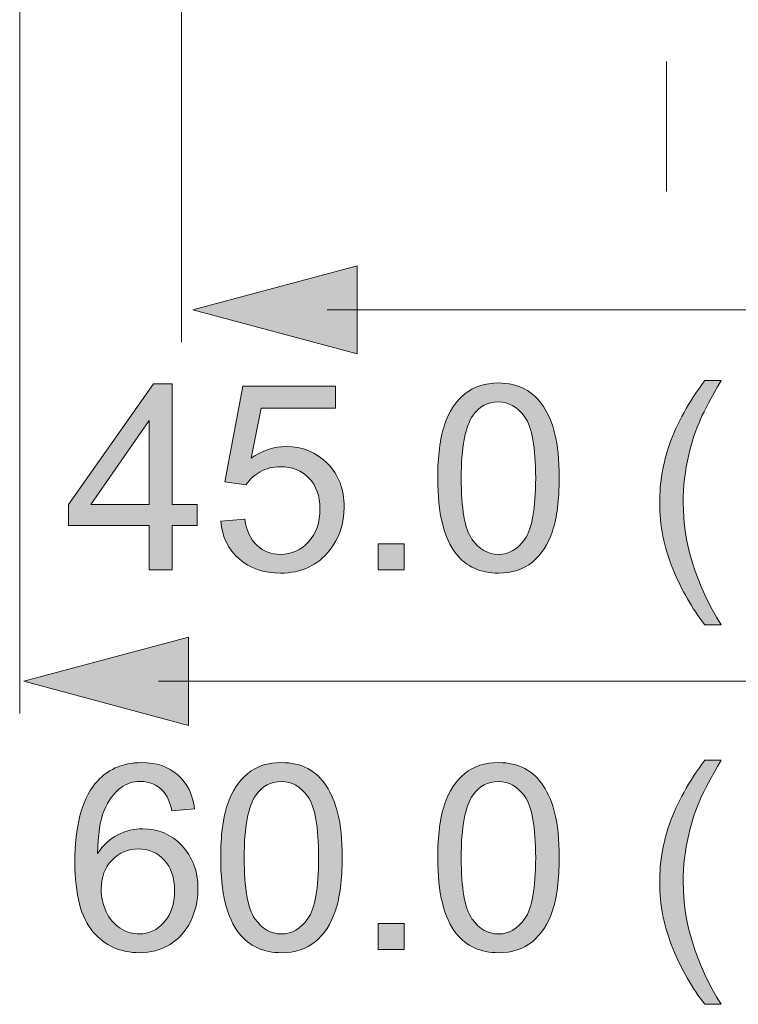
# Model space of a CAD drawing. Units: inches. Extents: x -32 to 108, y -6 to 93.
# Drawn here: x 56 to 60, y 30 to 35 of the extents above; entities that cross this region are included whole.
import ezdxf

# ---------------------------------------------------------------- set-up
doc = ezdxf.new("R2010")
doc.units = ezdxf.units.IN
doc.header["$MEASUREMENT"] = 0
doc.linetypes.add('AI-Linetype-12', pattern=[1.257277, 0.754366, -0.502911])
doc.layers.add('_U+5716_U+5C64 2', color=7, linetype='Continuous')

# ---------------------------------------------------------------- blocks, each defined once
blk = doc.blocks.new('block 20')
at = {"layer": '_U+5716_U+5C64 2'}
h = blk.add_hatch(color=112, dxfattribs=at)
h.dxf.hatch_style = 2
h.paths.add_polyline_path([(57.7368, 33.8671), (56.7827, 33.6114), (57.7368, 33.3557)])
at = {"layer": '_U+5716_U+5C64 2', "lineweight": 0}
blk.add_lwpolyline([(57.7368, 33.8671), (56.7827, 33.6114), (57.7368, 33.3557), (57.7368, 33.8671)], dxfattribs=at)
blk = doc.blocks.new('block 18')
at = {"layer": '_U+5716_U+5C64 2', "color": 112, "lineweight": 13}
blk.add_lwpolyline([(61.5635, 33.6114), (57.5624, 33.6114)], dxfattribs=at)
at = {"layer": '_U+5716_U+5C64 2'}
blk.add_blockref('block 20', (0, 0), dxfattribs=at)
blk = doc.blocks.new('block 17')
at = {"layer": '_U+5716_U+5C64 2'}
blk.add_blockref('block 18', (0, 0), dxfattribs=at)
blk = doc.blocks.new('block 24')
at = {"layer": '_U+5716_U+5C64 2'}
h = blk.add_hatch(color=112, dxfattribs=at)
h.dxf.hatch_style = 2
h.paths.add_polyline_path([(56.758, 31.712), (55.8039, 31.4563), (56.758, 31.2006)])
at = {"layer": '_U+5716_U+5C64 2', "lineweight": 0}
blk.add_lwpolyline([(56.758, 31.712), (55.8039, 31.4563), (56.758, 31.2006), (56.758, 31.712)], dxfattribs=at)
blk = doc.blocks.new('block 22')
at = {"layer": '_U+5716_U+5C64 2', "color": 112, "lineweight": 13}
blk.add_lwpolyline([(62.5011, 31.4563), (56.5836, 31.4563)], dxfattribs=at)
at = {"layer": '_U+5716_U+5C64 2'}
blk.add_blockref('block 24', (0, 0), dxfattribs=at)
blk = doc.blocks.new('block 21')
at = {"layer": '_U+5716_U+5C64 2'}
blk.add_blockref('block 22', (0, 0), dxfattribs=at)
blk = doc.blocks.new('block 89')
at = {"layer": '_U+5716_U+5C64 2'}
h = blk.add_hatch(color=1, dxfattribs=at)
h.dxf.hatch_style = 2
edge = h.paths.add_edge_path()
edge.add_spline(control_points=[(58.2032, 32.6347), (58.2032, 32.7625), (58.2163, 32.8652), (58.2424, 32.943), (58.2686, 33.0209), (58.3079, 33.0808), (58.3596, 33.1232), (58.4116, 33.1652), (58.4767, 33.1866), (58.5553, 33.1866), (58.6131, 33.1866), (58.6641, 33.1749), (58.7079, 33.1515), (58.7513, 33.128), (58.7875, 33.0946), (58.816, 33.0505), (58.8446, 33.0068), (58.8667, 32.953), (58.8829, 32.89), (58.8994, 32.8269), (58.9073, 32.7418), (58.9073, 32.6347), (58.9073, 32.5079), (58.8943, 32.4056), (58.8684, 32.3277), (58.8422, 32.2499), (58.8033, 32.1899), (58.7516, 32.1476), (58.6996, 32.1048), (58.6341, 32.0838), (58.5553, 32.0838), (58.4512, 32.0838), (58.3692, 32.121), (58.31, 32.1958), (58.2387, 32.2854), (58.2032, 32.4318), (58.2032, 32.6347)], knot_values=[0, 0, 0, 0, 1, 1, 1, 2, 2, 2, 3, 3, 3, 4, 4, 4, 5, 5, 5, 6, 6, 6, 7, 7, 7, 8, 8, 8, 9, 9, 9, 10, 10, 10, 11, 11, 11, 12, 12, 12, 12], degree=3, periodic=1)
edge = h.paths.add_edge_path()
edge.add_spline(control_points=[(58.3392, 32.6347), (58.3392, 32.4573), (58.3603, 32.3395), (58.4016, 32.2809), (58.4429, 32.222), (58.4943, 32.1927), (58.5553, 32.1927), (58.6162, 32.1927), (58.6672, 32.2223), (58.7089, 32.2812), (58.7502, 32.3401), (58.7709, 32.458), (58.7709, 32.6347), (58.7709, 32.8125), (58.7502, 32.9306), (58.7089, 32.9892), (58.6672, 33.0474), (58.6155, 33.0767), (58.5539, 33.0767), (58.4929, 33.0767), (58.4443, 33.0509), (58.4078, 32.9995), (58.3623, 32.9334), (58.3392, 32.8121), (58.3392, 32.6347)], knot_values=[0, 0, 0, 0, 1, 1, 1, 2, 2, 2, 3, 3, 3, 4, 4, 4, 5, 5, 5, 6, 6, 6, 7, 7, 7, 8, 8, 8, 8], degree=3, periodic=1)
h = blk.add_hatch(color=1, dxfattribs=at)
h.dxf.hatch_style = 2
edge = h.paths.add_edge_path()
edge.add_spline(control_points=[(59.7514, 31.7845), (59.6784, 31.8768), (59.6163, 31.985), (59.5657, 32.1086), (59.5154, 32.2323), (59.4899, 32.3608), (59.4899, 32.4931), (59.4899, 32.6102), (59.5089, 32.7222), (59.5468, 32.8293), (59.5909, 32.9534), (59.6591, 33.0771), (59.7514, 33.2004), (59.7514, 33.2004), (59.8465, 33.2004), (59.8465, 33.2004), (59.7872, 33.0984), (59.7479, 33.0254), (59.7287, 32.9816), (59.6987, 32.9138), (59.6753, 32.8431), (59.658, 32.7694), (59.6367, 32.6778), (59.6263, 32.5854), (59.6263, 32.4924), (59.6263, 32.2564), (59.6997, 32.0204), (59.8465, 31.7845), (59.8465, 31.7845), (59.7514, 31.7845), (59.7514, 31.7845)], knot_values=[0, 0, 0, 0, 1, 1, 1, 2, 2, 2, 3, 3, 3, 4, 4, 4, 5, 5, 5, 6, 6, 6, 7, 7, 7, 8, 8, 8, 9, 9, 9, 10, 10, 10, 10], degree=3, periodic=1)
h = blk.add_hatch(color=1, dxfattribs=at)
h.dxf.hatch_style = 2
h.paths.add_polyline_path([(56.5309, 32.1021), (56.5309, 32.3608), (56.0624, 32.3608), (56.0624, 32.4821), (56.555, 33.1821), (56.6632, 33.1821), (56.6632, 32.4821), (56.8093, 32.4821), (56.8093, 32.3608), (56.6632, 32.3608), (56.6632, 32.1021)])
h.paths.add_polyline_path([(56.5309, 32.4821), (56.5309, 32.9692), (56.1926, 32.4821)])
h = blk.add_hatch(color=1, dxfattribs=at)
h.dxf.hatch_style = 2
edge = h.paths.add_edge_path()
edge.add_spline(control_points=[(56.945, 32.3849), (56.945, 32.3849), (57.0842, 32.3966), (57.0842, 32.3966), (57.0945, 32.3291), (57.1183, 32.2781), (57.1559, 32.244), (57.1934, 32.2099), (57.2389, 32.1927), (57.2919, 32.1927), (57.3557, 32.1927), (57.4098, 32.2168), (57.4539, 32.265), (57.4983, 32.3129), (57.5203, 32.377), (57.5203, 32.4566), (57.5203, 32.532), (57.499, 32.5916), (57.4566, 32.6354), (57.4142, 32.6791), (57.3584, 32.7008), (57.2899, 32.7008), (57.2468, 32.7008), (57.2086, 32.6912), (57.1741, 32.6719), (57.1397, 32.6526), (57.1128, 32.6275), (57.0932, 32.5965), (57.0932, 32.5965), (56.9684, 32.6127), (56.9684, 32.6127), (56.9684, 32.6127), (57.0732, 33.1673), (57.0732, 33.1673), (57.0732, 33.1673), (57.6103, 33.1673), (57.6103, 33.1673), (57.6103, 33.1673), (57.6103, 33.0405), (57.6103, 33.0405), (57.6103, 33.0405), (57.1793, 33.0405), (57.1793, 33.0405), (57.1793, 33.0405), (57.1211, 32.7505), (57.1211, 32.7505), (57.1858, 32.7956), (57.2537, 32.818), (57.325, 32.818), (57.4194, 32.818), (57.499, 32.7856), (57.5638, 32.7201), (57.6285, 32.6547), (57.6609, 32.571), (57.6609, 32.4683), (57.6609, 32.3705), (57.6327, 32.2861), (57.5755, 32.2147), (57.5062, 32.1272), (57.4118, 32.0838), (57.2919, 32.0838), (57.1938, 32.0838), (57.1135, 32.111), (57.0515, 32.1662), (56.9891, 32.2213), (56.9536, 32.294), (56.945, 32.3849)], knot_values=[0, 0, 0, 0, 1, 1, 1, 2, 2, 2, 3, 3, 3, 4, 4, 4, 5, 5, 5, 6, 6, 6, 7, 7, 7, 8, 8, 8, 9, 9, 9, 10, 10, 10, 11, 11, 11, 12, 12, 12, 13, 13, 13, 14, 14, 14, 15, 15, 15, 16, 16, 16, 17, 17, 17, 18, 18, 18, 19, 19, 19, 20, 20, 20, 21, 21, 21, 22, 22, 22, 22], degree=3, periodic=1)
h = blk.add_hatch(color=1, dxfattribs=at)
h.dxf.hatch_style = 2
h.paths.add_polyline_path([(57.8583, 32.1021), (57.8583, 32.253), (58.0092, 32.253), (58.0092, 32.1021)])
at = {"layer": '_U+5716_U+5C64 2', "lineweight": 0}
for points in [[(56.5309, 32.1021), (56.5309, 32.3608), (56.0624, 32.3608), (56.0624, 32.4821), (56.555, 33.1821), (56.6632, 33.1821), (56.6632, 32.4821), (56.8093, 32.4821), (56.8093, 32.3608), (56.6632, 32.3608), (56.6632, 32.1021), (56.5309, 32.1021)], [(56.5309, 32.4821), (56.5309, 32.9692), (56.1926, 32.4821), (56.5309, 32.4821)], [(57.8583, 32.1021), (57.8583, 32.253), (58.0092, 32.253), (58.0092, 32.1021), (57.8583, 32.1021)]]:
    blk.add_lwpolyline(points, dxfattribs=at)
for points, knots in [([(58.2032, 32.6347), (58.2032, 32.7625), (58.2163, 32.8652), (58.2424, 32.943), (58.2686, 33.0209), (58.3079, 33.0808), (58.3596, 33.1232), (58.4116, 33.1652), (58.4767, 33.1866), (58.5553, 33.1866), (58.6131, 33.1866), (58.6641, 33.1749), (58.7079, 33.1515), (58.7513, 33.128), (58.7875, 33.0946), (58.816, 33.0505), (58.8446, 33.0068), (58.8667, 32.953), (58.8829, 32.89), (58.8994, 32.8269), (58.9073, 32.7418), (58.9073, 32.6347), (58.9073, 32.5079), (58.8943, 32.4056), (58.8684, 32.3277), (58.8422, 32.2499), (58.8033, 32.1899), (58.7516, 32.1476), (58.6996, 32.1048), (58.6341, 32.0838), (58.5553, 32.0838), (58.4512, 32.0838), (58.3692, 32.121), (58.31, 32.1958), (58.2387, 32.2854), (58.2032, 32.4318), (58.2032, 32.6347)], [0, 0, 0, 0, 1, 1, 1, 2, 2, 2, 3, 3, 3, 4, 4, 4, 5, 5, 5, 6, 6, 6, 7, 7, 7, 8, 8, 8, 9, 9, 9, 10, 10, 10, 11, 11, 11, 12, 12, 12, 12]), ([(59.7514, 31.7845), (59.6784, 31.8768), (59.6163, 31.985), (59.5657, 32.1086), (59.5154, 32.2323), (59.4899, 32.3608), (59.4899, 32.4931), (59.4899, 32.6102), (59.5089, 32.7222), (59.5468, 32.8293), (59.5909, 32.9534), (59.6591, 33.0771), (59.7514, 33.2004), (59.7514, 33.2004), (59.8465, 33.2004), (59.8465, 33.2004), (59.7872, 33.0984), (59.7479, 33.0254), (59.7287, 32.9816), (59.6987, 32.9138), (59.6753, 32.8431), (59.658, 32.7694), (59.6367, 32.6778), (59.6263, 32.5854), (59.6263, 32.4924), (59.6263, 32.2564), (59.6997, 32.0204), (59.8465, 31.7845), (59.8465, 31.7845), (59.7514, 31.7845), (59.7514, 31.7845)], [0, 0, 0, 0, 1, 1, 1, 2, 2, 2, 3, 3, 3, 4, 4, 4, 5, 5, 5, 6, 6, 6, 7, 7, 7, 8, 8, 8, 9, 9, 9, 10, 10, 10, 10]), ([(56.945, 32.3849), (56.945, 32.3849), (57.0842, 32.3966), (57.0842, 32.3966), (57.0945, 32.3291), (57.1183, 32.2781), (57.1559, 32.244), (57.1934, 32.2099), (57.2389, 32.1927), (57.2919, 32.1927), (57.3557, 32.1927), (57.4098, 32.2168), (57.4539, 32.265), (57.4983, 32.3129), (57.5203, 32.377), (57.5203, 32.4566), (57.5203, 32.532), (57.499, 32.5916), (57.4566, 32.6354), (57.4142, 32.6791), (57.3584, 32.7008), (57.2899, 32.7008), (57.2468, 32.7008), (57.2086, 32.6912), (57.1741, 32.6719), (57.1397, 32.6526), (57.1128, 32.6275), (57.0932, 32.5965), (57.0932, 32.5965), (56.9684, 32.6127), (56.9684, 32.6127), (56.9684, 32.6127), (57.0732, 33.1673), (57.0732, 33.1673), (57.0732, 33.1673), (57.6103, 33.1673), (57.6103, 33.1673), (57.6103, 33.1673), (57.6103, 33.0405), (57.6103, 33.0405), (57.6103, 33.0405), (57.1793, 33.0405), (57.1793, 33.0405), (57.1793, 33.0405), (57.1211, 32.7505), (57.1211, 32.7505), (57.1858, 32.7956), (57.2537, 32.818), (57.325, 32.818), (57.4194, 32.818), (57.499, 32.7856), (57.5638, 32.7201), (57.6285, 32.6547), (57.6609, 32.571), (57.6609, 32.4683), (57.6609, 32.3705), (57.6327, 32.2861), (57.5755, 32.2147), (57.5062, 32.1272), (57.4118, 32.0838), (57.2919, 32.0838), (57.1938, 32.0838), (57.1135, 32.111), (57.0515, 32.1662), (56.9891, 32.2213), (56.9536, 32.294), (56.945, 32.3849)], [0, 0, 0, 0, 1, 1, 1, 2, 2, 2, 3, 3, 3, 4, 4, 4, 5, 5, 5, 6, 6, 6, 7, 7, 7, 8, 8, 8, 9, 9, 9, 10, 10, 10, 11, 11, 11, 12, 12, 12, 13, 13, 13, 14, 14, 14, 15, 15, 15, 16, 16, 16, 17, 17, 17, 18, 18, 18, 19, 19, 19, 20, 20, 20, 21, 21, 21, 22, 22, 22, 22]), ([(58.3392, 32.6347), (58.3392, 32.4573), (58.3603, 32.3395), (58.4016, 32.2809), (58.4429, 32.222), (58.4943, 32.1927), (58.5553, 32.1927), (58.6162, 32.1927), (58.6672, 32.2223), (58.7089, 32.2812), (58.7502, 32.3401), (58.7709, 32.458), (58.7709, 32.6347), (58.7709, 32.8125), (58.7502, 32.9306), (58.7089, 32.9892), (58.6672, 33.0474), (58.6155, 33.0767), (58.5539, 33.0767), (58.4929, 33.0767), (58.4443, 33.0509), (58.4078, 32.9995), (58.3623, 32.9334), (58.3392, 32.8121), (58.3392, 32.6347)], [0, 0, 0, 0, 1, 1, 1, 2, 2, 2, 3, 3, 3, 4, 4, 4, 5, 5, 5, 6, 6, 6, 7, 7, 7, 8, 8, 8, 8])]:
    blk.add_open_spline(points, degree=3, knots=knots, dxfattribs=at)
blk = doc.blocks.new('block 88')
at = {"layer": '_U+5716_U+5C64 2'}
blk.add_blockref('block 89', (0, 0), dxfattribs=at)
blk = doc.blocks.new('block 91')
at = {"layer": '_U+5716_U+5C64 2'}
h = blk.add_hatch(color=1, dxfattribs=at)
h.dxf.hatch_style = 2
edge = h.paths.add_edge_path()
edge.add_spline(control_points=[(56.7938, 30.7158), (56.7938, 30.7158), (56.6618, 30.7054), (56.6618, 30.7054), (56.6501, 30.7575), (56.6336, 30.7954), (56.6119, 30.8191), (56.576, 30.8567), (56.5316, 30.8756), (56.4792, 30.8756), (56.4369, 30.8756), (56.4, 30.8639), (56.368, 30.8405), (56.3263, 30.8098), (56.2932, 30.7654), (56.2691, 30.7072), (56.2453, 30.6486), (56.2326, 30.5652), (56.2315, 30.4574), (56.2636, 30.506), (56.3025, 30.5421), (56.3487, 30.5656), (56.3948, 30.589), (56.4434, 30.6011), (56.4941, 30.6011), (56.5822, 30.6011), (56.6577, 30.5683), (56.7197, 30.5032), (56.7817, 30.4381), (56.8131, 30.354), (56.8131, 30.251), (56.8131, 30.1832), (56.7983, 30.1201), (56.769, 30.0619), (56.74, 30.0037), (56.6997, 29.9592), (56.6487, 29.9282), (56.5974, 29.8972), (56.5395, 29.8821), (56.4748, 29.8821), (56.3642, 29.8821), (56.2743, 29.9224), (56.2043, 30.0037), (56.1347, 30.085), (56.0999, 30.219), (56.0999, 30.4057), (56.0999, 30.6145), (56.1385, 30.7661), (56.2153, 30.8608), (56.2829, 30.9435), (56.3735, 30.9848), (56.4872, 30.9848), (56.5723, 30.9848), (56.6418, 30.9611), (56.6963, 30.9132), (56.7504, 30.8656), (56.7831, 30.7998), (56.7938, 30.7158)], knot_values=[0, 0, 0, 0, 1, 1, 1, 2, 2, 2, 3, 3, 3, 4, 4, 4, 5, 5, 5, 6, 6, 6, 7, 7, 7, 8, 8, 8, 9, 9, 9, 10, 10, 10, 11, 11, 11, 12, 12, 12, 13, 13, 13, 14, 14, 14, 15, 15, 15, 16, 16, 16, 17, 17, 17, 18, 18, 18, 19, 19, 19, 19], degree=3, periodic=1)
edge = h.paths.add_edge_path()
edge.add_spline(control_points=[(56.2522, 30.2503), (56.2522, 30.2045), (56.2619, 30.1608), (56.2815, 30.1191), (56.3008, 30.0774), (56.328, 30.0457), (56.3628, 30.0237), (56.3976, 30.002), (56.4341, 29.9909), (56.4727, 29.9909), (56.5285, 29.9909), (56.5767, 30.0137), (56.617, 30.0588), (56.6574, 30.1039), (56.6773, 30.1653), (56.6773, 30.2428), (56.6773, 30.3175), (56.6574, 30.3764), (56.6177, 30.4192), (56.5778, 30.4622), (56.5278, 30.4839), (56.4675, 30.4839), (56.4076, 30.4839), (56.3566, 30.4622), (56.3149, 30.4192), (56.2732, 30.3764), (56.2522, 30.3199), (56.2522, 30.2503)], knot_values=[0, 0, 0, 0, 1, 1, 1, 2, 2, 2, 3, 3, 3, 4, 4, 4, 5, 5, 5, 6, 6, 6, 7, 7, 7, 8, 8, 8, 9, 9, 9, 9], degree=3, periodic=1)
h = blk.add_hatch(color=1, dxfattribs=at)
h.dxf.hatch_style = 2
edge = h.paths.add_edge_path()
edge.add_spline(control_points=[(56.945, 30.4329), (56.945, 30.5608), (56.9581, 30.6634), (56.9843, 30.7413), (57.0105, 30.8191), (57.0497, 30.8791), (57.1014, 30.9215), (57.1534, 30.9635), (57.2186, 30.9848), (57.2971, 30.9848), (57.355, 30.9848), (57.406, 30.9731), (57.4497, 30.9497), (57.4931, 30.9263), (57.5293, 30.8929), (57.5579, 30.8488), (57.5865, 30.805), (57.6085, 30.7513), (57.6247, 30.6882), (57.6413, 30.6252), (57.6492, 30.5401), (57.6492, 30.4329), (57.6492, 30.3062), (57.6361, 30.2038), (57.6103, 30.126), (57.5841, 30.0481), (57.5452, 29.9882), (57.4935, 29.9458), (57.4415, 29.9031), (57.376, 29.8821), (57.2971, 29.8821), (57.1931, 29.8821), (57.1111, 29.9193), (57.0518, 29.994), (56.9805, 30.0836), (56.945, 30.23), (56.945, 30.4329)], knot_values=[0, 0, 0, 0, 1, 1, 1, 2, 2, 2, 3, 3, 3, 4, 4, 4, 5, 5, 5, 6, 6, 6, 7, 7, 7, 8, 8, 8, 9, 9, 9, 10, 10, 10, 11, 11, 11, 12, 12, 12, 12], degree=3, periodic=1)
edge = h.paths.add_edge_path()
edge.add_spline(control_points=[(57.0811, 30.4329), (57.0811, 30.2555), (57.1021, 30.1377), (57.1435, 30.0791), (57.1848, 30.0202), (57.2361, 29.9909), (57.2971, 29.9909), (57.3581, 29.9909), (57.4091, 30.0206), (57.4508, 30.0795), (57.4921, 30.1384), (57.5128, 30.2562), (57.5128, 30.4329), (57.5128, 30.6107), (57.4921, 30.7289), (57.4508, 30.7874), (57.4091, 30.8457), (57.3574, 30.8749), (57.2957, 30.8749), (57.2347, 30.8749), (57.1862, 30.8491), (57.1497, 30.7978), (57.1042, 30.7316), (57.0811, 30.6104), (57.0811, 30.4329)], knot_values=[0, 0, 0, 0, 1, 1, 1, 2, 2, 2, 3, 3, 3, 4, 4, 4, 5, 5, 5, 6, 6, 6, 7, 7, 7, 8, 8, 8, 8], degree=3, periodic=1)
h = blk.add_hatch(color=1, dxfattribs=at)
h.dxf.hatch_style = 2
edge = h.paths.add_edge_path()
edge.add_spline(control_points=[(58.2032, 30.4329), (58.2032, 30.5608), (58.2163, 30.6634), (58.2424, 30.7413), (58.2686, 30.8191), (58.3079, 30.8791), (58.3596, 30.9215), (58.4116, 30.9635), (58.4767, 30.9848), (58.5553, 30.9848), (58.6131, 30.9848), (58.6641, 30.9731), (58.7079, 30.9497), (58.7513, 30.9263), (58.7875, 30.8929), (58.816, 30.8488), (58.8446, 30.805), (58.8667, 30.7513), (58.8829, 30.6882), (58.8994, 30.6252), (58.9073, 30.5401), (58.9073, 30.4329), (58.9073, 30.3062), (58.8943, 30.2038), (58.8684, 30.126), (58.8422, 30.0481), (58.8033, 29.9882), (58.7516, 29.9458), (58.6996, 29.9031), (58.6341, 29.8821), (58.5553, 29.8821), (58.4512, 29.8821), (58.3692, 29.9193), (58.31, 29.994), (58.2387, 30.0836), (58.2032, 30.23), (58.2032, 30.4329)], knot_values=[0, 0, 0, 0, 1, 1, 1, 2, 2, 2, 3, 3, 3, 4, 4, 4, 5, 5, 5, 6, 6, 6, 7, 7, 7, 8, 8, 8, 9, 9, 9, 10, 10, 10, 11, 11, 11, 12, 12, 12, 12], degree=3, periodic=1)
edge = h.paths.add_edge_path()
edge.add_spline(control_points=[(58.3392, 30.4329), (58.3392, 30.2555), (58.3603, 30.1377), (58.4016, 30.0791), (58.4429, 30.0202), (58.4943, 29.9909), (58.5553, 29.9909), (58.6162, 29.9909), (58.6672, 30.0206), (58.7089, 30.0795), (58.7502, 30.1384), (58.7709, 30.2562), (58.7709, 30.4329), (58.7709, 30.6107), (58.7502, 30.7289), (58.7089, 30.7874), (58.6672, 30.8457), (58.6155, 30.8749), (58.5539, 30.8749), (58.4929, 30.8749), (58.4443, 30.8491), (58.4078, 30.7978), (58.3623, 30.7316), (58.3392, 30.6104), (58.3392, 30.4329)], knot_values=[0, 0, 0, 0, 1, 1, 1, 2, 2, 2, 3, 3, 3, 4, 4, 4, 5, 5, 5, 6, 6, 6, 7, 7, 7, 8, 8, 8, 8], degree=3, periodic=1)
h = blk.add_hatch(color=1, dxfattribs=at)
h.dxf.hatch_style = 2
edge = h.paths.add_edge_path()
edge.add_spline(control_points=[(59.7514, 29.5827), (59.6784, 29.675), (59.6163, 29.7832), (59.5657, 29.9069), (59.5154, 30.0306), (59.4899, 30.1591), (59.4899, 30.2913), (59.4899, 30.4085), (59.5089, 30.5204), (59.5468, 30.6276), (59.5909, 30.7516), (59.6591, 30.8753), (59.7514, 30.9986), (59.7514, 30.9986), (59.8465, 30.9986), (59.8465, 30.9986), (59.7872, 30.8966), (59.7479, 30.8236), (59.7287, 30.7799), (59.6987, 30.712), (59.6753, 30.6414), (59.658, 30.5676), (59.6367, 30.476), (59.6263, 30.3837), (59.6263, 30.2907), (59.6263, 30.0547), (59.6997, 29.8187), (59.8465, 29.5827), (59.8465, 29.5827), (59.7514, 29.5827), (59.7514, 29.5827)], knot_values=[0, 0, 0, 0, 1, 1, 1, 2, 2, 2, 3, 3, 3, 4, 4, 4, 5, 5, 5, 6, 6, 6, 7, 7, 7, 8, 8, 8, 9, 9, 9, 10, 10, 10, 10], degree=3, periodic=1)
h = blk.add_hatch(color=1, dxfattribs=at)
h.dxf.hatch_style = 2
h.paths.add_polyline_path([(57.8583, 29.9003), (57.8583, 30.0512), (58.0092, 30.0512), (58.0092, 29.9003)])
at = {"layer": '_U+5716_U+5C64 2', "lineweight": 0}
blk.add_lwpolyline([(57.8583, 29.9003), (57.8583, 30.0512), (58.0092, 30.0512), (58.0092, 29.9003), (57.8583, 29.9003)], dxfattribs=at)
for points, knots in [([(56.7938, 30.7158), (56.7938, 30.7158), (56.6618, 30.7054), (56.6618, 30.7054), (56.6501, 30.7575), (56.6336, 30.7954), (56.6119, 30.8191), (56.576, 30.8567), (56.5316, 30.8756), (56.4792, 30.8756), (56.4369, 30.8756), (56.4, 30.8639), (56.368, 30.8405), (56.3263, 30.8098), (56.2932, 30.7654), (56.2691, 30.7072), (56.2453, 30.6486), (56.2326, 30.5652), (56.2315, 30.4574), (56.2636, 30.506), (56.3025, 30.5421), (56.3487, 30.5656), (56.3948, 30.589), (56.4434, 30.6011), (56.4941, 30.6011), (56.5822, 30.6011), (56.6577, 30.5683), (56.7197, 30.5032), (56.7817, 30.4381), (56.8131, 30.354), (56.8131, 30.251), (56.8131, 30.1832), (56.7983, 30.1201), (56.769, 30.0619), (56.74, 30.0037), (56.6997, 29.9592), (56.6487, 29.9282), (56.5974, 29.8972), (56.5395, 29.8821), (56.4748, 29.8821), (56.3642, 29.8821), (56.2743, 29.9224), (56.2043, 30.0037), (56.1347, 30.085), (56.0999, 30.219), (56.0999, 30.4057), (56.0999, 30.6145), (56.1385, 30.7661), (56.2153, 30.8608), (56.2829, 30.9435), (56.3735, 30.9848), (56.4872, 30.9848), (56.5723, 30.9848), (56.6418, 30.9611), (56.6963, 30.9132), (56.7504, 30.8656), (56.7831, 30.7998), (56.7938, 30.7158)], [0, 0, 0, 0, 1, 1, 1, 2, 2, 2, 3, 3, 3, 4, 4, 4, 5, 5, 5, 6, 6, 6, 7, 7, 7, 8, 8, 8, 9, 9, 9, 10, 10, 10, 11, 11, 11, 12, 12, 12, 13, 13, 13, 14, 14, 14, 15, 15, 15, 16, 16, 16, 17, 17, 17, 18, 18, 18, 19, 19, 19, 19]), ([(56.945, 30.4329), (56.945, 30.5608), (56.9581, 30.6634), (56.9843, 30.7413), (57.0105, 30.8191), (57.0497, 30.8791), (57.1014, 30.9215), (57.1534, 30.9635), (57.2186, 30.9848), (57.2971, 30.9848), (57.355, 30.9848), (57.406, 30.9731), (57.4497, 30.9497), (57.4931, 30.9263), (57.5293, 30.8929), (57.5579, 30.8488), (57.5865, 30.805), (57.6085, 30.7513), (57.6247, 30.6882), (57.6413, 30.6252), (57.6492, 30.5401), (57.6492, 30.4329), (57.6492, 30.3062), (57.6361, 30.2038), (57.6103, 30.126), (57.5841, 30.0481), (57.5452, 29.9882), (57.4935, 29.9458), (57.4415, 29.9031), (57.376, 29.8821), (57.2971, 29.8821), (57.1931, 29.8821), (57.1111, 29.9193), (57.0518, 29.994), (56.9805, 30.0836), (56.945, 30.23), (56.945, 30.4329)], [0, 0, 0, 0, 1, 1, 1, 2, 2, 2, 3, 3, 3, 4, 4, 4, 5, 5, 5, 6, 6, 6, 7, 7, 7, 8, 8, 8, 9, 9, 9, 10, 10, 10, 11, 11, 11, 12, 12, 12, 12]), ([(58.2032, 30.4329), (58.2032, 30.5608), (58.2163, 30.6634), (58.2424, 30.7413), (58.2686, 30.8191), (58.3079, 30.8791), (58.3596, 30.9215), (58.4116, 30.9635), (58.4767, 30.9848), (58.5553, 30.9848), (58.6131, 30.9848), (58.6641, 30.9731), (58.7079, 30.9497), (58.7513, 30.9263), (58.7875, 30.8929), (58.816, 30.8488), (58.8446, 30.805), (58.8667, 30.7513), (58.8829, 30.6882), (58.8994, 30.6252), (58.9073, 30.5401), (58.9073, 30.4329), (58.9073, 30.3062), (58.8943, 30.2038), (58.8684, 30.126), (58.8422, 30.0481), (58.8033, 29.9882), (58.7516, 29.9458), (58.6996, 29.9031), (58.6341, 29.8821), (58.5553, 29.8821), (58.4512, 29.8821), (58.3692, 29.9193), (58.31, 29.994), (58.2387, 30.0836), (58.2032, 30.23), (58.2032, 30.4329)], [0, 0, 0, 0, 1, 1, 1, 2, 2, 2, 3, 3, 3, 4, 4, 4, 5, 5, 5, 6, 6, 6, 7, 7, 7, 8, 8, 8, 9, 9, 9, 10, 10, 10, 11, 11, 11, 12, 12, 12, 12]), ([(59.7514, 29.5827), (59.6784, 29.675), (59.6163, 29.7832), (59.5657, 29.9069), (59.5154, 30.0306), (59.4899, 30.1591), (59.4899, 30.2913), (59.4899, 30.4085), (59.5089, 30.5204), (59.5468, 30.6276), (59.5909, 30.7516), (59.6591, 30.8753), (59.7514, 30.9986), (59.7514, 30.9986), (59.8465, 30.9986), (59.8465, 30.9986), (59.7872, 30.8966), (59.7479, 30.8236), (59.7287, 30.7799), (59.6987, 30.712), (59.6753, 30.6414), (59.658, 30.5676), (59.6367, 30.476), (59.6263, 30.3837), (59.6263, 30.2907), (59.6263, 30.0547), (59.6997, 29.8187), (59.8465, 29.5827), (59.8465, 29.5827), (59.7514, 29.5827), (59.7514, 29.5827)], [0, 0, 0, 0, 1, 1, 1, 2, 2, 2, 3, 3, 3, 4, 4, 4, 5, 5, 5, 6, 6, 6, 7, 7, 7, 8, 8, 8, 9, 9, 9, 10, 10, 10, 10]), ([(57.0811, 30.4329), (57.0811, 30.2555), (57.1021, 30.1377), (57.1435, 30.0791), (57.1848, 30.0202), (57.2361, 29.9909), (57.2971, 29.9909), (57.3581, 29.9909), (57.4091, 30.0206), (57.4508, 30.0795), (57.4921, 30.1384), (57.5128, 30.2562), (57.5128, 30.4329), (57.5128, 30.6107), (57.4921, 30.7289), (57.4508, 30.7874), (57.4091, 30.8457), (57.3574, 30.8749), (57.2957, 30.8749), (57.2347, 30.8749), (57.1862, 30.8491), (57.1497, 30.7978), (57.1042, 30.7316), (57.0811, 30.6104), (57.0811, 30.4329)], [0, 0, 0, 0, 1, 1, 1, 2, 2, 2, 3, 3, 3, 4, 4, 4, 5, 5, 5, 6, 6, 6, 7, 7, 7, 8, 8, 8, 8]), ([(58.3392, 30.4329), (58.3392, 30.2555), (58.3603, 30.1377), (58.4016, 30.0791), (58.4429, 30.0202), (58.4943, 29.9909), (58.5553, 29.9909), (58.6162, 29.9909), (58.6672, 30.0206), (58.7089, 30.0795), (58.7502, 30.1384), (58.7709, 30.2562), (58.7709, 30.4329), (58.7709, 30.6107), (58.7502, 30.7289), (58.7089, 30.7874), (58.6672, 30.8457), (58.6155, 30.8749), (58.5539, 30.8749), (58.4929, 30.8749), (58.4443, 30.8491), (58.4078, 30.7978), (58.3623, 30.7316), (58.3392, 30.6104), (58.3392, 30.4329)], [0, 0, 0, 0, 1, 1, 1, 2, 2, 2, 3, 3, 3, 4, 4, 4, 5, 5, 5, 6, 6, 6, 7, 7, 7, 8, 8, 8, 8]), ([(56.2522, 30.2503), (56.2522, 30.2045), (56.2619, 30.1608), (56.2815, 30.1191), (56.3008, 30.0774), (56.328, 30.0457), (56.3628, 30.0237), (56.3976, 30.002), (56.4341, 29.9909), (56.4727, 29.9909), (56.5285, 29.9909), (56.5767, 30.0137), (56.617, 30.0588), (56.6574, 30.1039), (56.6773, 30.1653), (56.6773, 30.2428), (56.6773, 30.3175), (56.6574, 30.3764), (56.6177, 30.4192), (56.5778, 30.4622), (56.5278, 30.4839), (56.4675, 30.4839), (56.4076, 30.4839), (56.3566, 30.4622), (56.3149, 30.4192), (56.2732, 30.3764), (56.2522, 30.3199), (56.2522, 30.2503)], [0, 0, 0, 0, 1, 1, 1, 2, 2, 2, 3, 3, 3, 4, 4, 4, 5, 5, 5, 6, 6, 6, 7, 7, 7, 8, 8, 8, 9, 9, 9, 9])]:
    blk.add_open_spline(points, degree=3, knots=knots, dxfattribs=at)
blk = doc.blocks.new('block 90')
at = {"layer": '_U+5716_U+5C64 2'}
blk.add_blockref('block 91', (0, 0), dxfattribs=at)
blk = doc.blocks.new('block 2')
at = {"layer": '_U+5716_U+5C64 2', "color": 1, "linetype": 'AI-Linetype-12', "lineweight": 13}
blk.add_lwpolyline([(59.5301, 34.298), (59.5301, 53.7085)], dxfattribs=at)
at = {"layer": '_U+5716_U+5C64 2', "color": 112, "lineweight": 13}
for points in [[(56.7172, 38.7306), (56.7172, 33.4242)], [(55.7798, 35.8209), (55.7798, 31.2687)]]:
    blk.add_lwpolyline(points, dxfattribs=at)
at = {"layer": '_U+5716_U+5C64 2'}
for name in ['block 17', 'block 88', 'block 21', 'block 90']:
    blk.add_blockref(name, (0, 0), dxfattribs=at)

msp = doc.modelspace()

# ---------------------------------------------------------------- block references
at = {"layer": '_U+5716_U+5C64 2'}
msp.add_blockref('block 2', (0, 0), dxfattribs=at)

doc.saveas('drawing.dxf')
